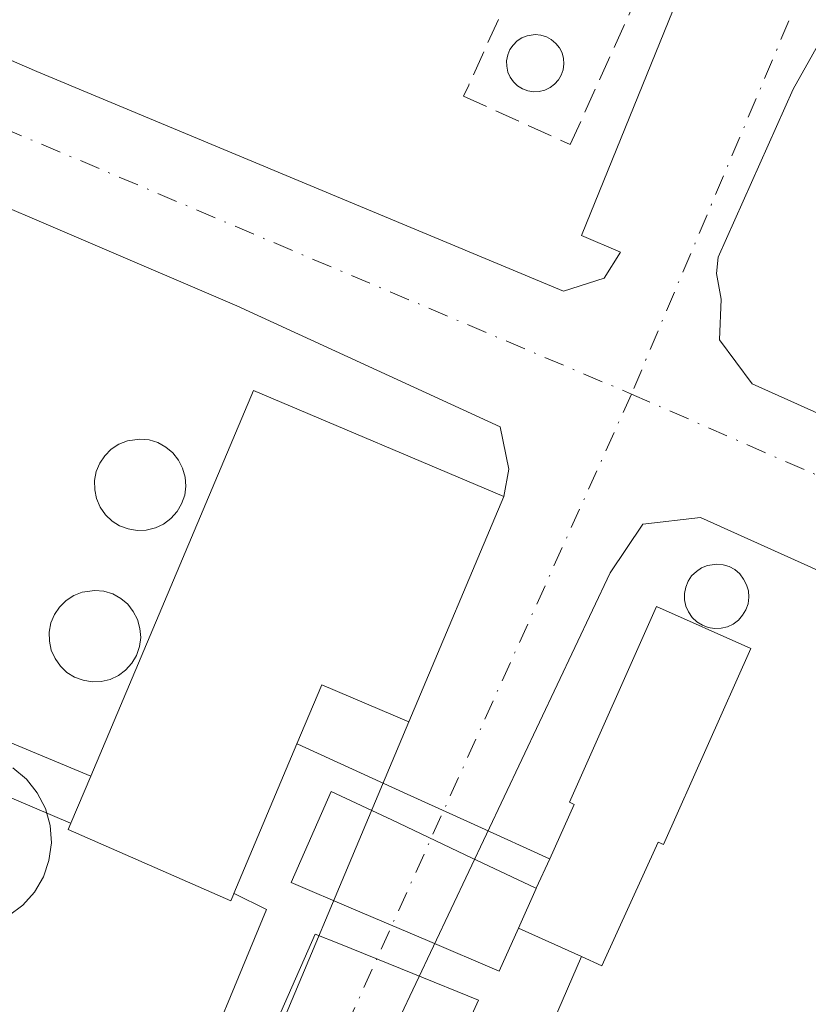
# Model space of a CAD drawing. Units: metres. Extents: x 638426 to 641892, y 4715933 to 4718316.
# Drawn here: x 640753 to 640805, y 4716680 to 4716744 of the extents above; entities that cross this region are included whole.
import ezdxf

# ---------------------------------------------------------------- set-up
doc = ezdxf.new("R2010")
doc.units = ezdxf.units.M
doc.header["$MEASUREMENT"] = 0
doc.linetypes.add('DGN Style 3', pattern=[2.307223458686699, 1.648016756204785, -0.6592067024819142])
doc.linetypes.add('DGN Style 4', pattern=[2.6384748266838614, 1.318413404963828, -0.6592067024819142, 0.001648016756204785, -0.6592067024819142])
for name, color, linetype, lineweight in [('Cinta transportadora', 2, 'Continuous', 0), ('Conducción genérica lineal', 9, 'Continuous', 0), ('Depósito genérico Cxs', 203, 'Continuous', 0), ('Edificación Cxs', 1, 'Continuous', 13), ('Edificación industrial Cxs', 135, 'Continuous', 13), ('Muro lineal', 1, 'DGN Style 3', 13), ('Vía urbana Cxs', 4, 'Continuous', 0), ('Vía urbana eje', 4, 'DGN Style 4', 0)]:
    doc.layers.add(name, color=color, linetype=linetype, lineweight=lineweight)

# ---------------------------------------------------------------- blocks, each defined once
blk = doc.blocks.new('*U33')
at = {"layer": 'Vía urbana Cxs', "color": 4, "linetype": 'Continuous', "lineweight": 0}
for points in [[(640807.6157000001, 4716746.3577, 415.3534999999974), (640803.5807999996, 4716739.147800001, 408.1869000000006), (640798.6859999998, 4716728.2073, 407.4983999999968), (640798.5800999999, 4716727.1489, 407.4723999999987), (640798.8973000003, 4716725.4735, 407.440499999997), (640798.7914000005, 4716722.8277, 407.3901999999944), (640800.9080999997, 4716719.9702, 407.321100000001), (640847.1573999999, 4716699.2268, 408.7161999999953)], [(640861.1901000004, 4716682.610099999, 405.7231999999931), (640797.5356999999, 4716711.2851, 410.0095000000001), (640793.7885999996, 4716710.851, 408.7397000000055), (640791.6719000004, 4716707.676000001, 408.926999999996), (640774.4101, 4716671.2401, 410.8923999999971), (640770.3701, 4716661.720100001, 415.3159000000014), (640762.4353999998, 4716645.8957, 407.8503999999957), (640759.5250000004, 4716638.884199999, 409.9168000000063), (640758.5988999996, 4716635.9738, 408.7626000000019), (640758.5988999996, 4716634.783100001, 407.9940000000061), (640759.6552999998, 4716632.1328, 406.8196000000025), (640775.3118000004, 4716625.1743, 410.3932999999961), (640772.3749000002, 4716617.792500001, 410.0206000000035), (640723.5592, 4716640.096899999, 406.2823999999964), (640662.6815999999, 4716666.716499999, 406.6175999999978), (640624.8990000002, 4716683.861500001, 407.4091000000044)], [(640749.2401999999, 4716841.7422, 408.3540999999968), (640732.5500999996, 4716800.210100001, 411.9588999999978), (640719.9453999996, 4716773.0986, 408.3914999999979), (640714.6538000006, 4716762.197699999, 407.823000000004), (640714.1245999997, 4716759.128599999, 407.8074000000051), (640715.0771000005, 4716757.329399999, 407.8043000000035), (640754.3413000006, 4716740.290200001, 407.7492000000057), (640788.6314000003, 4716726.002699999, 407.5200999999943), (640791.2772000004, 4716726.849300001, 407.5240999999951), (640792.3356, 4716728.5427, 407.5883999999933), (640789.7959000003, 4716729.636, 407.7268999999943), (640796.0401, 4716745.034800001, 414.023000000001), (640792.5100999996, 4716746.600099999, 420.7244999999967), (640794.3000999996, 4716750.720100001, 424.5737999999984), (640795.2801000001, 4716752.970100001, 425.5837999999931), (640798.0000999998, 4716759.1801, 419.6649999999936), (640803.1978000002, 4716757.1909, 408.4698999999964), (640809.2832000004, 4716770.684599999, 415.0472000000009), (640842.0915999999, 4716844.768100001, 407.5798999999971)], [(640691.6503999997, 4716662.0044, 406.3813999999985), (640738.8786000004, 4716641.366900001, 406.2709999999934), (640748.2644999997, 4716637.195400001, 407.3015000000014), (640751.4551999997, 4716638.6196, 408.2403999999952), (640754.2333000004, 4716641.0009, 407.7379999999976), (640755.9530999997, 4716644.175899999, 406.9707000000053), (640778.5500999996, 4716697.970100001, 412.3151999999973), (640784.7500999998, 4716712.640100001, 410.6172999999981), (640785.0573000005, 4716714.422900001, 409.8334000000032), (640784.5111999996, 4716717.164100001, 409.3628000000026), (640767.3589000005, 4716725.050200001, 407.8312000000006), (640711.3946000002, 4716749.019500001, 408.311600000001)]]:
    blk.add_polyline3d(points, dxfattribs=at)

msp = doc.modelspace()

# ---------------------------------------------------------------- linework, layer by layer
at = {"layer": 'Cinta transportadora', "color": 2, "linetype": 'Continuous', "lineweight": 0, "extrusion": (0.4005306511726349, 0.9162833607756707, 1.539049569291975e-05), "elevation": 4578537.978256516, "flags": 128}
msp.add_lwpolyline([(1302054.077527381, 354.1088309868537), (1302048.117351974, 347.4651310341173), (1302040.020810125, 343.7475309856225), (1302023.026664462, 341.959331041667), (1302009.036940128, 344.4831309857095)], dxfattribs=at)
at = {"layer": 'Conducción genérica lineal', "color": 9, "linetype": 'Continuous', "lineweight": 0, "extrusion": (-0.1559600099393195, 0.06469234977675398, 0.9856426204157821), "elevation": 205615.4578169787, "flags": 128}
msp.add_lwpolyline([(-4602256.329253894, -1197813.893167824), (-4602256.329253894, -1197804.78303576)], dxfattribs=at)
at = {"layer": 'Conducción genérica lineal', "color": 9, "linetype": 'Continuous', "lineweight": 0, "extrusion": (-0.3962390705760709, -0.9176743507576547, 0.02946837135860247), "elevation": -4582267.049828679, "flags": 128}
msp.add_lwpolyline([(-1281488.090806696, 135512.6035180002), (-1281488.098290992, 135512.6009169832), (-1281488.109806417, 135512.5970165956), (-1281499.926214039, 135510.0498089581), (-1281499.949651761, 135510.0455046957), (-1281499.992614996, 135510.0379037879)], dxfattribs=at)
at = {"layer": 'Conducción genérica lineal', "color": 9, "linetype": 'Continuous', "lineweight": 0, "extrusion": (0.4143806275367698, 0.910103487159655, 0.0005815342369334617), "elevation": 4558205.415279468, "flags": 128}
msp.add_lwpolyline([(1371332.102064955, -2235.715685997247), (1371339.681460734, -2228.809184829423), (1371339.701910897, -2228.807984846142), (1371339.731671588, -2228.80608482585), (1371339.736728265, -2228.805784828846)], dxfattribs=at)
at = {"layer": 'Conducción genérica lineal', "color": 9, "linetype": 'Continuous', "lineweight": 0, "extrusion": (0.4160088618126364, -0.189486438154683, 0.8893995258874419), "elevation": -626810.8765785398, "flags": 128}
msp.add_lwpolyline([(4558007.140711567, 1220433.449591271), (4558007.140711567, 1220439.417031125)], dxfattribs=at)
at = {"layer": 'Conducción genérica lineal', "color": 9, "linetype": 'Continuous', "lineweight": 0, "extrusion": (0.4991762738366656, -0.2355194945403765, 0.8338786574376321), "elevation": -790665.395288714, "flags": 128}
msp.add_lwpolyline([(4539154.005743109, 1195284.317776083), (4539154.005743109, 1195277.966269766)], dxfattribs=at)
at = {"layer": 'Conducción genérica lineal', "color": 9, "linetype": 'Continuous', "lineweight": 0, "extrusion": (0.397825060548001, 0.917196386570438, 0.02204562682508856), "elevation": 4581060.752146003, "flags": 128}
msp.add_lwpolyline([(1289002.192141825, -100600.7535450166), (1289002.20065063, -100600.7542451867), (1289007.329310488, -100604.4968547695)], dxfattribs=at)
at = {"layer": 'Conducción genérica lineal', "color": 9, "linetype": 'Continuous', "lineweight": 0, "extrusion": (0.4269329083735039, 0.9042829143628568, 0.0008381760910378538), "elevation": 4538792.939939265, "flags": 128}
msp.add_lwpolyline([(1434261.974947533, -3392.251716025041), (1434256.949709033, -3387.951214514408), (1434256.892407302, -3387.912214494739), (1434256.862212932, -3387.89181449353)], dxfattribs=at)
at = {"layer": 'Conducción genérica lineal', "color": 9, "linetype": 'Continuous', "lineweight": 0, "extrusion": (0.533990488155755, -0.6583442049109768, 0.5305064244844849), "elevation": -2762813.884994026, "flags": 128}
msp.add_lwpolyline([(3468878.052468148, 1729545.188495602), (3468890.286732482, 1729557.671376617), (3468889.292092217, 1729561.708732586), (3468889.291183546, 1729561.711603254), (3468889.287704194, 1729561.723019091)], dxfattribs=at)
at = {"layer": 'Conducción genérica lineal', "color": 9, "linetype": 'Continuous', "lineweight": 0, "extrusion": (0.5504163148777207, -0.2340982251526287, 0.8013987155572556), "elevation": -751141.6715187271, "flags": 128}
msp.add_lwpolyline([(4591213.916341961, 1007097.487863441), (4591213.916341961, 1007104.023728072)], dxfattribs=at)
at = {"layer": 'Conducción genérica lineal', "color": 9, "linetype": 'Continuous', "lineweight": 0, "extrusion": (-0.2913158814827544, -0.3495845978783143, 0.8904637365565108), "elevation": -1835182.658047501, "flags": 128}
msp.add_lwpolyline([(-2527251.225816595, 3592050.315683843), (-2527250.407696729, 3592047.00267197), (-2527255.2551844, 3592045.3606698)], dxfattribs=at)
at = {"layer": 'Conducción genérica lineal', "color": 9, "linetype": 'Continuous', "lineweight": 0, "extrusion": (0.5016212656251546, -0.2035564556912209, 0.8407977611881743), "elevation": -638337.0767496701, "flags": 128}
msp.add_lwpolyline([(4611481.344719542, 992199.9660357633), (4611481.344719542, 992193.7665271364)], dxfattribs=at)
at = {"layer": 'Conducción genérica lineal', "color": 9, "linetype": 'Continuous', "lineweight": 0, "extrusion": (0.9252771451195517, -0.3754165611190083, 0.05407966676108489), "elevation": -1177790.361815766, "flags": 128}
msp.add_lwpolyline([(4611523.250918559, 64212.04153632477), (4611523.273213546, 64211.9992744798), (4611550.233716455, 64200.45618259718)], dxfattribs=at)
at = {"layer": 'Conducción genérica lineal', "color": 9, "linetype": 'Continuous', "lineweight": 0}
for points in [[(640774.9500000002, 4716685.789999999, 415.665599999993), (640770.8899999997, 4716687.52, 423.4756999999955), (640773.5, 4716693.449999999, 423.5826999999991), (640777.4400000004, 4716691.59, 415.5629000000045)], [(640764.3600000005, 4716662.609999999, 413.6876000000047), (640763.2000000002, 4716663.109999999, 414.2670999999973), (640772.4699999997, 4716684.17, 416.6426999999967), (640773.9900000002, 4716683.550000001, 414.4272000000055)], [(640778.8200000003, 4716681.59, 411.071100000001), (640783.0899999999, 4716679.859999999, 412.0001000000047), (640778.4000000004, 4716669.539999999, 414.1315000000032), (640778.0259999996, 4716669.696599999, 414.0620999999956), (640777.9598000003, 4716669.719500001, 414.0516000000061)]]:
    msp.add_polyline3d(points, dxfattribs=at)
at = {"layer": 'Depósito genérico Cxs', "color": 203, "linetype": 'Continuous', "lineweight": 0, "flags": 128}
for points, elevation in [([(640787.0500999996, 4716739.0001), (640786.6700999998, 4716738.970100001), (640786.3000999996, 4716739.040100001), (640785.9501, 4716739.1601), (640785.6401000004, 4716739.360099999), (640785.3701, 4716739.630100001), (640785.1501000002, 4716739.9301), (640785.0100999996, 4716740.2601), (640784.9401000004, 4716740.640100001), (640784.9200999998, 4716741.0001), (640785.0000999998, 4716741.380100001), (640785.1401000004, 4716741.720100001), (640785.3501000004, 4716742.020099999), (640785.6201, 4716742.290100001), (640785.9200999998, 4716742.5001), (640786.2701000003, 4716742.630100001), (640786.7801000001, 4716742.710100001), (640787.1601, 4716742.670100001), (640787.5201000003, 4716742.5601), (640787.8300999999, 4716742.380100001), (640788.1201, 4716742.130100001), (640788.3601000002, 4716741.840100001), (640788.5301000001, 4716741.5101), (640788.6201, 4716741.1501), (640788.6401000004, 4716740.790100001), (640788.6001000004, 4716740.4101), (640788.4801000003, 4716740.0701), (640788.3000999996, 4716739.7501), (640788.0401, 4716739.470100001), (640787.7500999998, 4716739.2501), (640787.4101, 4716739.0801)], 414.5366000000063), ([(640761.4654999999, 4716710.454700001), (640760.8755000001, 4716710.424699999), (640760.2855000002, 4716710.534700001), (640759.7254999997, 4716710.7347), (640759.2355000004, 4716711.044700001), (640758.8054999998, 4716711.454700001), (640758.4654999999, 4716711.944700001), (640758.2154999999, 4716712.504699999), (640758.1054999996, 4716713.0747), (640758.0855, 4716713.674699999), (640758.1955000004, 4716714.264699999), (640758.4354999998, 4716714.8147), (640758.7555000001, 4716715.294700001), (640759.1754999999, 4716715.7247), (640759.6854999998, 4716716.044700001), (640760.2355000004, 4716716.274700001), (640761.0554999998, 4716716.374700001), (640761.6454999996, 4716716.3247), (640762.2154999999, 4716716.1547), (640762.7355000004, 4716715.854699999), (640763.1955000004, 4716715.4847), (640763.5554999998, 4716715.004699999), (640763.8255000003, 4716714.4847), (640763.9855000004, 4716713.9047), (640764.0355000002, 4716713.3147), (640763.9654999999, 4716712.7347), (640763.7555000001, 4716712.1547), (640763.4654999999, 4716711.6547), (640763.0554999998, 4716711.204700001), (640762.5954999998, 4716710.844699999), (640762.0554999998, 4716710.594699999)], 417.561400000006), ([(640798.8901000004, 4716704.0701), (640798.4600999998, 4716704.050100001), (640798.0500999996, 4716704.110099999), (640797.6700999998, 4716704.2601), (640797.3000999996, 4716704.4901), (640797.0100999996, 4716704.770099999), (640796.7600999996, 4716705.130100001), (640796.6001000004, 4716705.5101), (640796.5100999996, 4716705.9101), (640796.5100999996, 4716706.3301), (640796.5900999998, 4716706.7501), (640796.7401000002, 4716707.130100001), (640796.9700999996, 4716707.470100001), (640797.2801000001, 4716707.770099999), (640797.6201, 4716708.0001), (640798.0100999996, 4716708.1601), (640798.6001000004, 4716708.2301), (640799.0201000003, 4716708.190099999), (640799.4101, 4716708.0801), (640799.7801000001, 4716707.880100001), (640800.1001000004, 4716707.600099999), (640800.3501000004, 4716707.270099999), (640800.5500999996, 4716706.9001), (640800.6601, 4716706.5001), (640800.6901000004, 4716706.0801), (640800.6401000004, 4716705.6601), (640800.4901000002, 4716705.270099999), (640800.2801000001, 4716704.9101), (640800.0100999996, 4716704.590100001), (640799.6700999998, 4716704.340100001), (640799.3000999996, 4716704.1601)], 417.6662999999971), ([(640758.5301000001, 4716700.600099999), (640757.9401000004, 4716700.5701), (640757.3501000004, 4716700.6801), (640756.7901, 4716700.880100001), (640756.3000999996, 4716701.190099999), (640755.8701, 4716701.600099999), (640755.5301000001, 4716702.090100001), (640755.2801000001, 4716702.6501), (640755.1700999998, 4716703.220100001), (640755.1501000002, 4716703.8201), (640755.2600999996, 4716704.4101), (640755.5000999998, 4716704.960100001), (640755.8201000001, 4716705.440099999), (640756.2401000002, 4716705.870100001), (640756.7500999998, 4716706.190099999), (640757.3000999996, 4716706.420100001), (640758.1201, 4716706.520099999), (640758.7100999998, 4716706.470100001), (640759.2801000001, 4716706.300100001), (640759.8000999996, 4716706.0001), (640760.2600999996, 4716705.630100001), (640760.6201, 4716705.1501), (640760.8901000004, 4716704.630100001), (640761.0500999996, 4716704.050100001), (640761.1001000004, 4716703.460100001), (640761.0301000001, 4716702.880100001), (640760.8201000001, 4716702.300100001), (640760.5301000001, 4716701.800100001), (640760.1201, 4716701.350099999), (640759.6601, 4716700.9901), (640759.1201, 4716700.7401)], 418.551099999997)]:
    msp.add_lwpolyline(points, close=True, dxfattribs=dict(at, elevation=elevation))
at = {"layer": 'Depósito genérico Cxs', "color": 203, "linetype": 'Continuous', "lineweight": 0, "elevation": 421.4063000000026, "flags": 128}
msp.add_lwpolyline([(640752.7874999996, 4716694.988), (640753.6574999997, 4716694.238), (640754.3674999997, 4716693.357999999), (640754.8975000001, 4716692.338), (640755.1974999999, 4716691.238), (640755.2874999996, 4716690.097999999), (640755.1275000004, 4716688.958000001), (640754.7675000001, 4716687.888), (640754.1775000002, 4716686.898), (640753.4275000002, 4716686.038000001), (640752.4974999997, 4716685.357999999)], dxfattribs=at)
at = {"layer": 'Depósito genérico Cxs', "color": 203, "linetype": 'Continuous', "lineweight": 0}
for points in [[(640787.0500999996, 4716739.0001, 413.4676999999938), (640786.6700999998, 4716738.970100001, 413.2541999999958), (640786.3000999996, 4716739.040100001, 413.0745000000024), (640785.9501, 4716739.1601, 412.928700000004), (640785.6401000004, 4716739.360099999, 412.843399999998), (640785.3701, 4716739.630100001, 412.820200000002), (640785.1501000002, 4716739.9301, 412.8485999999975), (640785.0100999996, 4716740.2601, 412.9376000000047), (640784.9401000004, 4716740.640100001, 413.0856000000058), (640784.9200999998, 4716741.0001, 413.2458999999944), (640785.0000999998, 4716741.380100001, 413.444399999993), (640785.1401000004, 4716741.720100001, 413.6321000000025), (640785.3501000004, 4716742.020099999, 413.8062000000064), (640785.6201, 4716742.290100001, 413.9645000000019), (640785.9200999998, 4716742.5001, 414.0895000000019), (640786.2701000003, 4716742.630100001, 414.3485999999975), (640786.7801000001, 4716742.710100001, 414.5366000000067), (640787.1601, 4716742.670100001, 414.522100000002), (640787.5201000003, 4716742.5601, 414.3996000000043), (640787.8300999999, 4716742.380100001, 414.1858999999968), (640788.1201, 4716742.130100001, 414.0314000000071), (640788.3601000002, 4716741.840100001, 413.8754999999946), (640788.5301000001, 4716741.5101, 413.7274000000034), (640788.6201, 4716741.1501, 413.5978999999934), (640788.6401000004, 4716740.790100001, 413.4958999999944), (640788.6001000004, 4716740.4101, 413.4170000000013), (640788.4801000003, 4716740.0701, 413.3916999999929), (640788.3000999996, 4716739.7501, 413.4097000000039), (640788.0401, 4716739.470100001, 413.4900000000052), (640787.7500999998, 4716739.2501, 413.6101999999955), (640787.4101, 4716739.0801, 413.6771000000008), (640787.0500999996, 4716739.0001, 413.4676999999938)], [(640761.4654999999, 4716710.454700001, 416.3551000000007), (640760.8755000001, 4716710.424699999, 415.820000000007), (640760.2855000002, 4716710.534700001, 415.2406000000047), (640759.7254999997, 4716710.7347, 414.670499999993), (640759.2355000004, 4716711.044700001, 414.1472000000067), (640758.8054999998, 4716711.454700001, 413.6692000000039), (640758.4654999999, 4716711.944700001, 413.2688999999955), (640758.2154999999, 4716712.504699999, 412.9423999999999), (640758.1054999996, 4716713.0747, 412.3358000000007), (640758.0855, 4716713.674699999, 411.7786999999953), (640758.1955000004, 4716714.264699999, 411.311400000006), (640758.4354999998, 4716714.8147, 410.9339000000036), (640758.7555000001, 4716715.294700001, 410.6291999999958), (640759.1754999999, 4716715.7247, 410.3788000000059), (640759.6854999998, 4716716.044700001, 410.2369999999937), (640760.2355000004, 4716716.274700001, 410.1732000000048), (640761.0554999998, 4716716.374700001, 410.3291999999929), (640761.6454999996, 4716716.3247, 410.593399999998), (640762.2154999999, 4716716.1547, 411.0288), (640762.7355000004, 4716715.854699999, 411.7985000000044), (640763.1955000004, 4716715.4847, 412.7709000000032), (640763.5554999998, 4716715.004699999, 413.7826999999961), (640763.8255000003, 4716714.4847, 414.7479000000022), (640763.9855000004, 4716713.9047, 415.6834999999992), (640764.0355000002, 4716713.3147, 416.5310999999929), (640763.9654999999, 4716712.7347, 417.2673000000068), (640763.7555000001, 4716712.1547, 417.561400000006), (640763.4654999999, 4716711.6547, 417.5381000000052), (640763.0554999998, 4716711.204700001, 417.4116000000067), (640762.5954999998, 4716710.844699999, 417.2188000000024), (640762.0554999998, 4716710.594699999, 416.8451000000059), (640761.4654999999, 4716710.454700001, 416.3551000000007)], [(640798.8901000004, 4716704.0701, 416.2957000000025), (640798.4600999998, 4716704.050100001, 416.8093999999983), (640798.0500999996, 4716704.110099999, 417.2731000000058), (640797.6700999998, 4716704.2601, 417.6662999999971), (640797.3000999996, 4716704.4901, 417.5154999999941), (640797.0100999996, 4716704.770099999, 417.0204999999987), (640796.7600999996, 4716705.130100001, 416.5372999999963), (640796.6001000004, 4716705.5101, 416.1597000000039), (640796.5100999996, 4716705.9101, 415.8646000000008), (640796.5100999996, 4716706.3301, 415.6851000000024), (640796.5900999998, 4716706.7501, 415.6214000000036), (640796.7401000002, 4716707.130100001, 415.6811000000016), (640796.9700999996, 4716707.470100001, 415.882500000007), (640797.2801000001, 4716707.770099999, 415.8752999999998), (640797.6201, 4716708.0001, 415.6744000000036), (640798.0100999996, 4716708.1601, 415.0559999999969), (640798.6001000004, 4716708.2301, 414.4308000000019), (640799.0201000003, 4716708.190099999, 414.1279000000068), (640799.4101, 4716708.0801, 413.9444999999978), (640799.7801000001, 4716707.880100001, 413.8853999999992), (640800.1001000004, 4716707.600099999, 413.9514000000054), (640800.3501000004, 4716707.270099999, 413.8822999999975), (640800.5500999996, 4716706.9001, 413.7571999999927), (640800.6601, 4716706.5001, 413.724000000002), (640800.6901000004, 4716706.0801, 413.7753999999986), (640800.6401000004, 4716705.6601, 413.9128999999957), (640800.4901000002, 4716705.270099999, 414.1579999999958), (640800.2801000001, 4716704.9101, 414.4710000000051), (640800.0100999996, 4716704.590100001, 414.8521999999939), (640799.6700999998, 4716704.340100001, 415.3070000000007), (640799.3000999996, 4716704.1601, 415.7872999999963), (640798.8901000004, 4716704.0701, 416.2957000000025)], [(640758.5301000001, 4716700.600099999, 416.7185000000027), (640757.9401000004, 4716700.5701, 416.1282000000065), (640757.3501000004, 4716700.6801, 415.553700000004), (640756.7901, 4716700.880100001, 415.0957000000053), (640756.3000999996, 4716701.190099999, 414.5761999999959), (640755.8701, 4716701.600099999, 413.9695000000065), (640755.5301000001, 4716702.090100001, 413.3071999999956), (640755.2801000001, 4716702.6501, 412.6723999999958), (640755.1700999998, 4716703.220100001, 412.3358000000007), (640755.1501000002, 4716703.8201, 412.0872999999993), (640755.2600999996, 4716704.4101, 411.9838000000018), (640755.5000999998, 4716704.960100001, 412.0342999999993), (640755.8201000001, 4716705.440099999, 412.1947999999975), (640756.2401000002, 4716705.870100001, 412.4784999999974), (640756.7500999998, 4716706.190099999, 412.8975000000065), (640757.3000999996, 4716706.420100001, 413.3916000000027), (640758.1201, 4716706.520099999, 414.2200000000012), (640758.7100999998, 4716706.470100001, 414.8632000000071), (640759.2801000001, 4716706.300100001, 415.5292000000045), (640759.8000999996, 4716706.0001, 416.1867000000057), (640760.2600999996, 4716705.630100001, 416.8013999999966), (640760.6201, 4716705.1501, 417.3454000000056), (640760.8901000004, 4716704.630100001, 417.8050999999978), (640761.0500999996, 4716704.050100001, 418.1687999999995), (640761.1001000004, 4716703.460100001, 418.422000000006), (640761.0301000001, 4716702.880100001, 418.5510999999969), (640760.8201000001, 4716702.300100001, 418.5332000000053), (640760.5301000001, 4716701.800100001, 418.3923999999971), (640760.1201, 4716701.350099999, 418.1131000000024), (640759.6601, 4716700.9901, 417.7532000000065), (640759.1201, 4716700.7401, 417.2777999999962), (640758.5301000001, 4716700.600099999, 416.7185000000027)], [(640752.7874999996, 4716694.988, 419.0518000000012), (640753.6574999997, 4716694.238, 419.725900000005), (640754.3674999997, 4716693.357999999, 420.5693000000028), (640754.8975000001, 4716692.338, 421.4063000000024), (640755.1974999999, 4716691.238, 421.3540999999968), (640755.2874999996, 4716690.097999999, 421.2909999999974), (640755.1275000004, 4716688.958000001, 421.0865999999951), (640754.7675000001, 4716687.888, 420.6659999999974), (640754.1775000002, 4716686.898, 419.749100000001), (640753.4275000002, 4716686.038000001, 418.7486000000063), (640752.4974999997, 4716685.357999999, 417.8542000000016)]]:
    msp.add_polyline3d(points, dxfattribs=at)
at = {"layer": 'Edificación Cxs', "color": 1, "linetype": 'Continuous', "lineweight": 13, "elevation": 416.4266999999963, "flags": 128}
msp.add_lwpolyline([(640800.8201000001, 4716702.7401), (640795.1401000004, 4716690.0001), (640794.7901, 4716690.1501), (640791.1201, 4716682.090100001), (640789.7983999997, 4716682.6963), (640789.7901, 4716682.700099999), (640785.6901000004, 4716684.550100001), (640786.8501000004, 4716687.140100001), (640786.8534000004, 4716687.147399999), (640786.8558, 4716687.1525), (640787.7301000003, 4716689.0601), (640789.3300999999, 4716692.590100001), (640789.0100999996, 4716692.7401), (640794.6901000004, 4716705.4801)], close=True, dxfattribs=at)
at = {"layer": 'Edificación Cxs', "color": 1, "linetype": 'Continuous', "lineweight": 13}
msp.add_polyline3d([(640800.8201000001, 4716702.7401, 414.2710999999982), (640795.1401000004, 4716690.0001, 412.5886000000028), (640794.7901, 4716690.1501, 413.0622000000003), (640791.1201, 4716682.090100001, 410.6395000000048), (640789.7983999997, 4716682.6963, 411.9964999999939), (640789.7901, 4716682.700099999, 412.0063999999985), (640785.6901000004, 4716684.550100001, 414.0111000000034), (640786.8501000004, 4716687.140100001, 416.4128999999957), (640786.8534000004, 4716687.147399999, 416.4210000000021), (640786.8558, 4716687.1525, 416.4266999999964), (640787.7301000003, 4716689.0601, 416.0516999999964), (640789.3300999999, 4716692.590100001, 414.4833000000072), (640789.0100999996, 4716692.7401, 414.1680999999954), (640794.6901000004, 4716705.4801, 413.5424999999959), (640800.8201000001, 4716702.7401, 414.2710999999982)], dxfattribs=at)
at = {"layer": 'Edificación industrial Cxs', "color": 135, "linetype": 'Continuous', "lineweight": 13, "elevation": 425.9477999999942, "flags": 128}
msp.add_lwpolyline([(640784.7500999998, 4716712.640100001), (640778.5500999996, 4716697.970100001), (640772.8901000004, 4716700.380100001), (640771.2699999996, 4716696.539999999), (640767.1700999998, 4716686.810000001), (640767.1622000001, 4716686.791999999), (640766.9600999998, 4716686.3301), (640756.3701, 4716690.970100001), (640756.5500999996, 4716691.380000001), (640756.5549999997, 4716691.3915), (640757.8501000004, 4716694.440099999), (640757.8541000001, 4716694.4496), (640768.4401000004, 4716719.540100001)], close=True, dxfattribs=at)
at = {"layer": 'Edificación industrial Cxs', "color": 135, "linetype": 'Continuous', "lineweight": 13}
msp.add_polyline3d([(640784.7500999998, 4716712.640100001, 410.6172999999981), (640778.5500999996, 4716697.970100001, 412.3151999999973), (640772.8901000004, 4716700.380100001, 419.6398999999947), (640771.2699999996, 4716696.539999999, 421.9471000000049), (640767.1700999998, 4716686.810000001, 425.9477999999945), (640767.1622000001, 4716686.791999999, 425.9281000000047), (640766.9600999998, 4716686.3301, 425.4180999999954), (640756.3701, 4716690.970100001, 421.7801999999938), (640756.5500999996, 4716691.380000001, 421.8050999999978), (640756.5549999997, 4716691.3915, 421.8053999999975), (640757.8501000004, 4716694.440099999, 420.0492999999988), (640757.8541000001, 4716694.4496, 420.0427000000054), (640768.4401000004, 4716719.540100001, 412.2646999999997), (640784.7500999998, 4716712.640100001, 410.6172999999981)], dxfattribs=at)
at = {"layer": 'Muro lineal', "color": 1, "linetype": 'DGN Style 3', "lineweight": 13}
msp.add_polyline3d([(640789.0701000001, 4716735.550100001, 410.6701999999932), (640793.2301000003, 4716744.7601, 416.3657999999996), (640791.8501000004, 4716745.380100001, 418.3451999999961), (640786.2801000001, 4716747.9001, 422.6285999999964), (640782.4600999998, 4716739.420100001, 411.2986999999994), (640782.1201, 4716738.690099999, 410.6067999999942), (640789.0701000001, 4716735.550100001, 410.6701999999932)], dxfattribs=at)
at = {"layer": 'Vía urbana Cxs', "color": 4, "linetype": 'Continuous', "lineweight": 0, "extrusion": (0.311312040633043, 0.7142992140530402, 0.6267866033668076), "elevation": 3568887.213464946, "flags": 128}
msp.add_lwpolyline([(1297080.857071974, -2870314.178191303), (1297141.737125221, -2870313.561654377), (1297141.153271628, -2870303.978894344)], dxfattribs=at)
at = {"layer": 'Vía urbana Cxs', "color": 4, "linetype": 'Continuous', "lineweight": 0, "extrusion": (0.04126831454989142, 0.09764615716585202, 0.9943652016261194), "elevation": 487421.2739415716, "flags": 128}
msp.add_lwpolyline([(1245941.179375071, -4568138.367066411), (1245941.179375071, -4568154.383675429)], dxfattribs=at)
at = {"layer": 'Vía urbana Cxs', "color": 4, "linetype": 'Continuous', "lineweight": 0}
for points in [[(640732.5500999996, 4716800.210100001, 411.9588999999978), (640719.9453999996, 4716773.0986, 408.3914999999979), (640714.6538000006, 4716762.197699999, 407.823000000004), (640714.1245999997, 4716759.128599999, 407.8074000000051), (640715.0771000005, 4716757.329399999, 407.8043000000035), (640754.3413000006, 4716740.290200001, 407.7492000000057), (640788.6314000003, 4716726.002699999, 407.5200999999943), (640791.2772000004, 4716726.849300001, 407.5240999999951), (640792.3356, 4716728.5427, 407.5883999999933), (640789.7959000003, 4716729.636, 407.7268999999943), (640796.0401, 4716745.034800001, 414.023000000001), (640792.5100999996, 4716746.600099999, 420.7244999999967)], [(640809.5100999996, 4716750.540100001, 410.5948999999964), (640807.6157000001, 4716746.3577, 415.3534999999974), (640803.5807999996, 4716739.147800001, 408.1869000000006), (640798.6859999998, 4716728.2073, 407.4983999999968), (640798.5800999999, 4716727.1489, 407.4723999999987), (640798.8973000003, 4716725.4735, 407.440499999997), (640798.7914000005, 4716722.8277, 407.3901999999944), (640800.9080999997, 4716719.9702, 407.321100000001), (640847.1573999999, 4716699.2268, 408.7161999999953), (640857.2115000002, 4716695.2051, 406.0791999999929), (640861.9741000002, 4716693.405900001, 405.8923999999971), (640865.0800999999, 4716693.4101, 405.8439000000071)], [(640784.7500999998, 4716712.640100001, 410.6172999999981), (640785.0573000005, 4716714.422900001, 409.8334000000032), (640784.5111999996, 4716717.164100001, 409.3628000000026), (640767.3589000005, 4716725.050200001, 407.8312000000006)], [(640861.1901000004, 4716682.610099999, 405.7231999999931), (640797.5356999999, 4716711.2851, 410.0095000000001), (640793.7885999996, 4716710.851, 408.7397000000055), (640791.6719000004, 4716707.676000001, 408.926999999996), (640774.4101, 4716671.2401, 410.8923999999971)], [(640686.6401000004, 4716695.6801, 415.3291000000027), (640677.7729000002, 4716672.482999999, 406.6404999999941), (640677.6935000002, 4716670.9749, 406.5705000000016), (640678.4409999996, 4716669.004899999, 406.5525999999954), (640680.0544999996, 4716667.069700001, 406.444399999993), (640691.6503999997, 4716662.0044, 406.3813999999985), (640738.8786000004, 4716641.366900001, 406.2709999999934), (640748.2644999997, 4716637.195400001, 407.3015000000014), (640751.4551999997, 4716638.6196, 408.2403999999952), (640754.2333000004, 4716641.0009, 407.7379999999976), (640755.9530999997, 4716644.175899999, 406.9707000000053), (640778.5500999996, 4716697.970100001, 412.3151999999973)]]:
    msp.add_polyline3d(points, dxfattribs=at)
at = {"layer": 'Vía urbana eje', "color": 4, "linetype": 'DGN Style 4', "lineweight": 0, "extrusion": (0.9200777088271985, -0.3888092221548597, 0.0477953814361374), "elevation": -1244305.092170146, "flags": 128}
msp.add_lwpolyline([(4594204.164070523, 59949.54718102017), (4594195.980116972, 59948.28343674712), (4594144.971918155, 59948.02564212595)], dxfattribs=at)
at = {"layer": 'Vía urbana eje', "color": 4, "linetype": 'DGN Style 4', "lineweight": 0, "extrusion": (0.390041928253989, 0.9207900124820004, 0.003612079360652499), "elevation": 4593045.660516885, "flags": 128}
msp.add_lwpolyline([(1249784.302352926, -16182.73040222286), (1249746.808045602, -16179.31707995578), (1249690.609597248, -16183.07360446177)], dxfattribs=at)
at = {"layer": 'Vía urbana eje', "color": 4, "linetype": 'DGN Style 4', "lineweight": 0, "extrusion": (-0.003359716215385168, -0.007450653264107925, 0.9999665994786476), "elevation": -36888.05912915336, "flags": 128}
msp.add_lwpolyline([(640790.799397837, 4716575.386197127), (640751.1656739927, 4716487.495657593)], dxfattribs=at)
at = {"layer": 'Vía urbana eje', "color": 4, "linetype": 'DGN Style 4', "lineweight": 0, "extrusion": (0.01397375888283865, -0.006114278452850831, 0.999883668064283), "elevation": -19477.61771821826, "flags": 128}
msp.add_lwpolyline([(640724.7850815831, 4716688.385230678), (640811.1037365121, 4716650.620524769)], dxfattribs=at)

# ---------------------------------------------------------------- block references
at = {"layer": 'Vía urbana Cxs', "color": 4, "linetype": 'Continuous', "lineweight": 0}
msp.add_blockref('*U33', (0, 0), dxfattribs=at)

doc.saveas('drawing.dxf')
